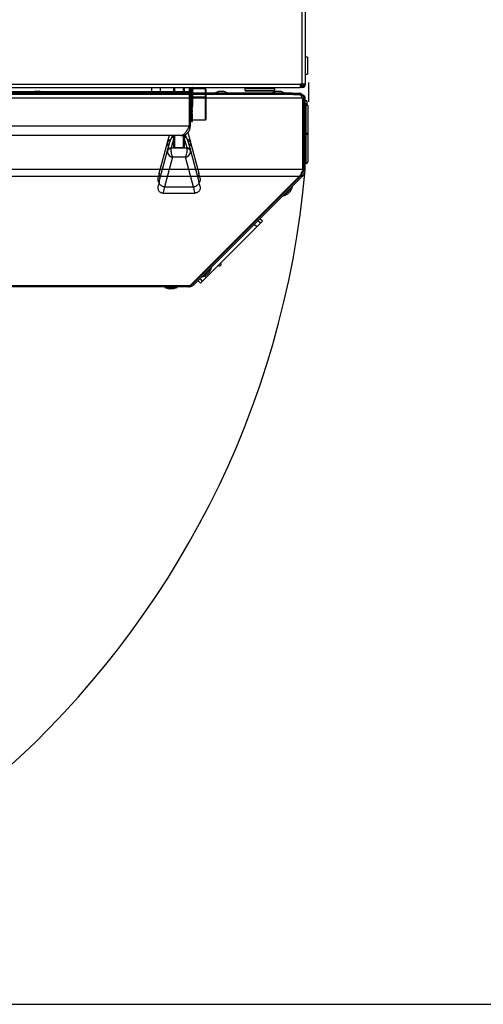
# Model space of a CAD drawing. Units: millimetres. Extents: x 75 to 6225, y 75 to 4380.
# Drawn here: x 1393 to 1658, y 586 to 1148 of the extents above; entities that cross this region are included whole.
import ezdxf

# ---------------------------------------------------------------- set-up
doc = ezdxf.new("R2010")
doc.units = ezdxf.units.MM
doc.header["$LTSCALE"] = 15
doc.header["$PDSIZE"] = -1
doc.layers.add('WYMIAR', color=8, linetype='Continuous')
doc.styles.add('SLDTEXTSTYLE2', font='TXT', dxfattribs={"width": 0.605})
doc.dimstyles.new('SLDDIMSTYLE0', dxfattribs={"dimtxt": 46.229736, "dimasz": 49.53, "dimexe": 0, "dimexo": 0.0625, "dimgap": 11.557434, "dimtad": 1, "dimdec": 0, "dimrnd": 1e-09, "dimzin": 12, "dimdsep": 46, "dimtxsty": 'SLDTEXTSTYLE2', "dimsah": 1, "dimcen": 0.09, "dimadec": 0, "dimazin": 3, "dimtfac": 1, "dimtdec": 0, "dimtofl": 0, "dimtmove": 0, "dimatfit": 3, "dimfxl": 0, "dimfrac": 2, "dimtolj": 1, "dimtzin": 12, "dimarcsym": 0})

# ---------------------------------------------------------------- blocks, each defined once
blk = doc.blocks.new('_D_20')
at = {"layer": 'Defpoints', "color": 0}
for p in [(2151.17, 1884.28), (1023.8, 585.84), (2357.23, 585.84)]:
    blk.add_point(p, dxfattribs=at)
at = {"layer": 'WYMIAR', "color": 0, "lineweight": -2}
for p, q in [((2151.23, 1884.28), (2357.23, 1884.28)), ((2357.23, 1834.75), (2357.23, 635.37)), ((1023.86, 585.84), (2357.23, 585.84))]:
    blk.add_line(p, q, dxfattribs=at)
at = {"layer": 'WYMIAR', "color": 0}
for points in [[(2365.48, 1834.75), (2348.97, 1834.75), (2357.23, 1884.28)], [(2348.97, 635.37), (2365.48, 635.37), (2357.23, 585.84)]]:
    blk.add_solid(points, dxfattribs=at)
at = {"layer": 'WYMIAR', "color": 0, "insert": (2299.44, 1235.06), "char_height": 46.23, "attachment_point": 2, "rotation": 90, "style": 'SLDTEXTSTYLE2'}
blk.add_mtext('\\A1;1298', dxfattribs=at)

msp = doc.modelspace()

# ---------------------------------------------------------------- linework, layer by layer
at = {"lineweight": 25}
for p, q in [((1554.314, 1111.4), (1554.314, 1377.3)), ((1554.314, 1111.4), (1554.314, 1377.3)), ((1556.364, 1111.4), (1556.364, 1377.3)), ((1556.364, 1111.4), (1556.364, 1377.3)), ((1557.364, 1126.75), (1556.364, 1126.75)), ((1557.364, 1126.75), (1556.364, 1126.75)), ((1557.364, 1126.75), (1557.364, 1116.95)), ((1557.364, 1126.75), (1557.364, 1116.95)), ((1556.364, 1116.95), (1557.364, 1116.95)), ((1556.364, 1116.95), (1557.364, 1116.95)), ((1043.464, 1111.4), (1553.264, 1111.4)), ((1043.464, 1111.4), (1553.264, 1111.4)), ((1043.464, 1109.35), (1553.264, 1109.35)), ((1043.464, 1109.35), (1553.264, 1109.35)), ((1468.364, 1109.35), (1468.364, 1106.9)), ((1473.364, 1109.35), (1473.364, 1106.9)), ((1490.014, 1106.15), (1490.014, 1109.35)), ((1490.014, 1106.9), (1490.014, 1109.35)), ((1490.614, 1106.15), (1490.614, 1109.35)), ((1490.614, 1106.9), (1490.614, 1109.35)), ((1491.725, 1109.083), (1491.534, 1109.252)), ((1491.725, 1108.974), (1491.534, 1109.161)), ((1491.725, 1108.664), (1491.534, 1108.894)), ((1491.725, 1108.525), (1491.534, 1108.772)), ((1491.725, 1108.142), (1491.534, 1108.43)), ((1491.725, 1107.975), (1491.534, 1108.279)), ((1491.725, 1109.316), (1491.673, 1109.35)), ((1491.725, 1109.35), (1491.725, 1109.316)), ((1491.725, 1109.35), (1491.725, 1109.083)), ((1491.725, 1109.316), (1491.725, 1108.974)), ((1491.725, 1109.083), (1491.725, 1108.664)), ((1491.725, 1108.974), (1491.725, 1108.525)), ((1491.725, 1108.664), (1491.725, 1108.142)), ((1499.114, 1108.65), (1491.725, 1108.65)), ((1499.114, 1108.65), (1491.725, 1108.65)), ((1491.725, 1108.525), (1491.725, 1107.975)), ((1491.725, 1108.142), (1491.725, 1107.526)), ((1499.114, 1108.65), (1499.114, 1106.15)), ((1499.114, 1108.65), (1499.114, 1107.053)), ((1499.414, 1108.35), (1499.414, 1106.15)), ((1499.414, 1108.35), (1499.414, 1106.827)), ((1521.714, 1108.85), (1521.714, 1107.85)), ((1538.714, 1108.85), (1521.714, 1108.85)), ((1521.714, 1108.85), (1521.714, 1107.85)), ((1538.714, 1108.85), (1521.714, 1108.85)), ((1538.714, 1107.85), (1538.714, 1108.85)), ((1538.714, 1107.85), (1538.714, 1108.85)), ((1554.314, 1111.4), (1553.264, 1111.4)), ((1553.264, 1111.4), (1553.264, 1109.35)), ((1554.314, 1111.4), (1553.264, 1111.4)), ((1553.264, 1111.4), (1553.264, 1109.35)), ((1554.314, 1109.35), (1553.264, 1109.35)), ((1554.314, 1109.35), (1553.264, 1109.35)), ((1556.364, 1111.4), (1554.314, 1111.4)), ((1556.364, 1111.4), (1554.314, 1111.4)), ((1554.314, 1109.639), (1554.314, 1109.35)), ((1554.314, 1109.639), (1554.314, 1109.35)), ((1554.326, 1103.3), (1042.177, 1103.3)), ((1548.736, 1106.15), (1047.736, 1106.15)), ((1548.736, 1105.35), (1047.736, 1105.35)), ((1401.11, 1106.95), (1300.362, 1106.95)), ((1490.014, 1106.9), (1302.388, 1106.9)), ((1402.209, 1107.35), (1399.736, 1106.45)), ((1399.736, 1106.45), (1399.736, 1106.15)), ((1399.736, 1106.45), (1406.736, 1106.45)), ((1402.209, 1107.35), (1404.263, 1107.35)), ((1406.736, 1106.45), (1404.263, 1107.35)), ((1438.236, 1106.95), (1405.362, 1106.95)), ((1406.736, 1106.15), (1406.736, 1106.45)), ((1438.236, 1106.15), (1438.236, 1106.95)), ((1438.236, 1106.95), (1443.236, 1106.95)), ((1443.236, 1106.95), (1443.236, 1106.15)), ((1490.014, 1087.3), (1490.014, 1106.9)), ((1490.014, 1106.9), (1490.614, 1106.9)), ((1490.614, 1087.3), (1490.614, 1106.9)), ((1491.725, 1107.526), (1491.534, 1107.867)), ((1491.725, 1107.334), (1491.534, 1107.689)), ((1491.725, 1106.825), (1491.534, 1107.213)), ((1491.725, 1106.61), (1491.534, 1107.011)), ((1491.725, 1106.05), (1491.534, 1106.48)), ((1491.581, 1106.15), (1491.534, 1106.257)), ((1491.725, 1105.214), (1491.534, 1105.678)), ((1491.725, 1104.795), (1491.534, 1104.853)), ((1491.725, 1104.566), (1491.534, 1104.69)), ((1491.725, 1104.224), (1491.534, 1104.411)), ((1491.725, 1103.775), (1491.534, 1104.022)), ((1491.725, 1103.225), (1491.534, 1103.529)), ((1491.725, 1102.584), (1491.534, 1102.939)), ((1491.725, 1107.975), (1491.725, 1107.334)), ((1491.725, 1107.526), (1491.725, 1106.825)), ((1491.725, 1107.334), (1491.725, 1106.61)), ((1491.725, 1106.825), (1491.725, 1106.135)), ((1491.725, 1106.61), (1491.725, 1106.15)), ((1491.725, 1106.05), (1491.725, 1105.46)), ((1491.725, 1105.214), (1491.725, 1104.906)), ((1491.725, 1104.906), (1491.725, 1104.795)), ((1491.725, 1104.795), (1491.725, 1104.566)), ((1491.725, 1104.566), (1491.725, 1104.224)), ((1491.725, 1104.224), (1491.725, 1103.775)), ((1499.114, 1103.9), (1491.725, 1103.9)), ((1491.725, 1103.775), (1491.725, 1103.225)), ((1491.725, 1103.225), (1491.725, 1102.584)), ((1491.725, 1102.584), (1491.725, 1101.86)), ((1499.114, 1107.053), (1499.114, 1103.9)), ((1499.114, 1103.9), (1499.114, 1096.159)), ((1499.414, 1106.827), (1499.414, 1103.6)), ((1499.414, 1103.6), (1499.414, 1096.216)), ((1507.209, 1107.35), (1504.736, 1106.45)), ((1504.736, 1106.45), (1504.736, 1106.15)), ((1504.736, 1106.45), (1511.736, 1106.45)), ((1507.209, 1107.35), (1509.263, 1107.35)), ((1511.736, 1106.45), (1509.263, 1107.35)), ((1511.736, 1106.15), (1511.736, 1106.45)), ((1521.714, 1107.85), (1538.714, 1107.85)), ((1521.714, 1107.85), (1538.714, 1107.85)), ((1538.214, 1107.35), (1522.214, 1107.35)), ((1538.214, 1107.35), (1522.214, 1107.35)), ((1539.709, 1107.35), (1537.236, 1106.45)), ((1537.236, 1106.45), (1537.236, 1106.15)), ((1537.236, 1106.45), (1544.236, 1106.45)), ((1539.709, 1107.35), (1541.763, 1107.35)), ((1544.236, 1106.45), (1541.763, 1107.35)), ((1544.236, 1106.15), (1544.236, 1106.45)), ((1548.736, 1105.35), (1548.736, 1106.15)), ((1548.736, 1106.15), (1553.736, 1106.15)), ((1549.441, 1105.35), (1548.736, 1105.35)), ((1549.441, 1105.35), (1553.076, 1105.35)), ((1553.736, 1105.35), (1553.076, 1105.35)), ((1554.076, 1105.345), (1553.085, 1105.345)), ((1553.736, 1106.15), (1553.736, 1105.35)), ((1554.126, 1105.35), (1553.736, 1105.35)), ((1555.326, 1104.545), (1553.796, 1104.545)), ((1554.076, 1104.545), (1554.076, 1105.345)), ((1554.326, 1103.3), (1554.826, 1103.3)), ((1554.826, 1062.687), (1554.826, 1103.3)), ((1555.326, 1103.295), (1555.233, 1103.754)), ((1555.326, 1103.295), (1555.326, 1104.545)), ((1556.126, 1103.295), (1555.326, 1103.295)), ((1555.326, 1062.687), (1555.326, 1103.295)), ((1556.126, 1103.295), (1556.126, 1103.35)), ((1556.126, 1062.687), (1556.126, 1103.295)), ((1491.414, 1098.22), (1491.414, 1097.878)), ((1491.414, 1097.365), (1491.414, 1097.156)), ((1491.725, 1101.86), (1491.534, 1102.261)), ((1491.725, 1101.067), (1491.534, 1101.507)), ((1491.725, 1100.215), (1491.534, 1100.688)), ((1491.725, 1099.319), (1491.534, 1099.817)), ((1491.725, 1098.393), (1491.534, 1098.909)), ((1491.725, 1097.451), (1491.534, 1097.976)), ((1491.534, 1097.034), (1491.534, 1097.083)), ((1491.725, 1096.508), (1491.534, 1097.034)), ((1491.725, 1101.86), (1491.725, 1101.198)), ((1491.725, 1101.067), (1491.725, 1100.507)), ((1491.725, 1100.215), (1491.725, 1099.767)), ((1491.725, 1099.319), (1491.725, 1098.99)), ((1491.725, 1098.393), (1491.725, 1098.188)), ((1491.725, 1097.451), (1491.725, 1097.373)), ((1557.126, 1101.745), (1556.126, 1101.745)), ((1556.626, 1100.041), (1556.126, 1100.041)), ((1556.626, 1083.073), (1556.626, 1100.041)), ((1557.126, 1101.745), (1557.126, 1099.907)), ((1557.626, 1099.041), (1557.626, 1083.068)), ((1491.414, 1096.513), (1491.414, 1096.159)), ((1491.534, 1096.098), (1491.534, 1096.272)), ((1491.725, 1095.58), (1491.534, 1096.098)), ((1491.534, 1095.183), (1491.534, 1095.478)), ((1491.725, 1094.68), (1491.534, 1095.183)), ((1491.534, 1094.302), (1491.534, 1094.643)), ((1491.725, 1093.823), (1491.534, 1094.302)), ((1491.534, 1093.47), (1491.534, 1093.788)), ((1491.725, 1093.022), (1491.534, 1093.47)), ((1491.534, 1092.701), (1491.534, 1092.99)), ((1491.725, 1092.291), (1491.534, 1092.701)), ((1491.534, 1092.005), (1491.534, 1092.261)), ((1491.725, 1091.64), (1491.534, 1092.005)), ((1491.534, 1091.395), (1491.534, 1091.613)), ((1491.725, 1091.079), (1491.534, 1091.395)), ((1491.725, 1096.508), (1491.725, 1096.558)), ((1491.725, 1095.58), (1491.725, 1095.757)), ((1491.725, 1094.68), (1491.725, 1094.982)), ((1491.725, 1093.823), (1491.725, 1094.245)), ((1491.725, 1093.022), (1491.725, 1093.557)), ((1491.725, 1092.291), (1491.725, 1092.931)), ((1491.725, 1091.64), (1491.725, 1092.291)), ((1491.725, 1091.079), (1491.725, 1091.64)), ((1499.114, 1096.159), (1499.114, 1090.9)), ((1499.414, 1096.216), (1499.414, 1091.2)), ((1490.014, 1087.3), (1121.321, 1087.3)), ((1490.614, 1087.3), (1490.014, 1087.3)), ((1491.534, 1090.879), (1491.534, 1091.057)), ((1491.725, 1090.619), (1491.534, 1090.879)), ((1491.534, 1090.466), (1491.534, 1090.6)), ((1491.725, 1090.265), (1491.534, 1090.466)), ((1491.534, 1090.162), (1491.534, 1090.251)), ((1491.725, 1090.024), (1491.534, 1090.162)), ((1491.534, 1089.973), (1491.534, 1090.014)), ((1491.725, 1089.9), (1491.534, 1089.973)), ((1491.725, 1089.893), (1491.638, 1089.897)), ((1491.725, 1090.619), (1491.725, 1091.079)), ((1491.725, 1090.9), (1499.114, 1090.9)), ((1491.725, 1090.265), (1491.725, 1090.619)), ((1491.725, 1090.024), (1491.725, 1090.265)), ((1491.725, 1089.9), (1491.725, 1090.024)), ((1491.725, 1089.893), (1491.725, 1089.9)), ((1485.214, 1081.9), (1123.014, 1081.9)), ((1477.615, 1078.28), (1478.589, 1081.9)), ((1481.114, 1080.676), (1479.547, 1074.853)), ((1480.165, 1081.9), (1479.827, 1080.644)), ((1481.114, 1075.382), (1481.114, 1081.9)), ((1481.614, 1081.9), (1481.614, 1075.125)), ((1486.614, 1075.125), (1486.614, 1082.178)), ((1487.114, 1082.278), (1487.114, 1075.382)), ((1487.752, 1081.291), (1487.114, 1081.629)), ((1488.681, 1074.853), (1487.114, 1080.676)), ((1488.394, 1080.669), (1487.864, 1082.637)), ((1489.161, 1083.674), (1490.612, 1078.28)), ((1556.126, 1083.073), (1556.626, 1083.073)), ((1556.626, 1083.055), (1556.126, 1083.055)), ((1556.626, 1082.823), (1556.126, 1082.823)), ((1556.126, 1082.775), (1556.626, 1082.775)), ((1556.626, 1065.941), (1556.626, 1082.775)), ((1557.626, 1083.068), (1557.626, 1083.06)), ((1557.626, 1083.068), (1557.626, 1082.81)), ((1557.626, 1082.788), (1557.626, 1082.81)), ((1557.626, 1082.788), (1557.626, 1066.941)), ((1472.872, 1060.553), (1477.561, 1078.076)), ((1477.615, 1073.53), (1479.245, 1079.588)), ((1479.547, 1074.853), (1488.681, 1074.853)), ((1481.614, 1075.125), (1486.614, 1075.125)), ((1488.982, 1079.588), (1490.612, 1073.53)), ((1490.667, 1078.076), (1495.355, 1060.553)), ((1555.326, 1074.545), (1554.826, 1074.545)), ((1472.872, 1055.803), (1477.561, 1073.326)), ((1480.336, 1069.582), (1475.798, 1052.619)), ((1487.892, 1069.582), (1480.336, 1069.582)), ((1492.43, 1052.619), (1487.892, 1069.582)), ((1490.667, 1073.326), (1495.355, 1055.803)), ((1554.826, 1069.207), (1555.326, 1069.207)), ((1555.326, 1068.822), (1554.826, 1068.822)), ((1554.826, 1068.593), (1555.326, 1068.593)), ((1555.326, 1068.592), (1554.826, 1068.592)), ((1556.126, 1065.941), (1556.626, 1065.941)), ((1041.677, 1062.687), (1554.826, 1062.687)), ((1043.623, 1058.667), (1552.881, 1058.667)), ((1490.475, 996.261), (1552.881, 1058.667)), ((1492.274, 997.495), (1553.447, 1058.667)), ((1492.84, 996.929), (1554.012, 1058.102)), ((1552.197, 1057.418), (1551.914, 1057.701)), ((1554.172, 1059.393), (1553.447, 1058.667)), ((1553.447, 1058.667), (1554.012, 1058.102)), ((1554.738, 1058.827), (1554.012, 1058.102)), ((1554.738, 1058.827), (1554.172, 1059.393)), ((1555.326, 1062.838), (1554.567, 1062.054)), ((1555.326, 1062.687), (1556.126, 1062.687)), ((1555.326, 1062.179), (1555.326, 1062.687)), ((1556.126, 1062.179), (1555.326, 1062.179)), ((1556.126, 1062.179), (1556.126, 1062.687)), ((1475.798, 1052.619), (1475.741, 1052.622)), ((1475.798, 1052.619), (1492.43, 1052.619)), ((1492.486, 1052.622), (1492.43, 1052.619)), ((1548.858, 1052.523), (1543.908, 1047.574)), ((1547.746, 1050.138), (1548.858, 1052.523)), ((1548.858, 1052.523), (1548.646, 1052.735)), ((1474.997, 1049.133), (1493.231, 1049.133)), ((1543.696, 1047.786), (1543.908, 1047.574)), ((1543.908, 1047.574), (1546.293, 1048.686)), ((1544.641, 1049.862), (1544.358, 1050.145)), ((1547.746, 1050.138), (1546.293, 1048.686)), ((1528.474, 1029.735), (1499.645, 1000.906)), ((1528.474, 1029.735), (1527.06, 1031.15)), ((1530.589, 1031.85), (1528.474, 1029.735)), ((1530.589, 1031.85), (1529.175, 1033.265)), ((1531.737, 1032.999), (1530.323, 1034.413)), ((1531.737, 1032.999), (1530.589, 1031.85)), ((1507.976, 1009.094), (1507.845, 1009.106)), ((1499.488, 1005.227), (1492.957, 998.489)), ((1497.436, 1001.526), (1497.648, 1001.314)), ((1502.598, 1006.263), (1497.648, 1001.314)), ((1497.648, 1001.314), (1500.033, 1002.426)), ((1499.645, 1000.906), (1498.733, 1001.819)), ((1501.486, 1003.878), (1500.033, 1002.426)), ((1501.486, 1003.878), (1502.598, 1006.263)), ((1502.598, 1006.263), (1502.386, 1006.475)), ((1106.029, 996.261), (1490.475, 996.261)), ((1489.488, 995.541), (1107.015, 995.541)), ((1475.988, 995.541), (1475.988, 995.241)), ((1482.988, 995.241), (1482.988, 995.541)), ((1492.37, 997.591), (1491.804, 997.591)), ((1492.84, 996.929), (1492.274, 997.495)), ((1492.755, 997.976), (1492.472, 998.259)), ((1492.616, 998.403), (1492.899, 998.12)), ((1492.957, 998.489), (1492.827, 998.614)), ((1494.968, 999.057), (1496.382, 997.643)), ((1497.53, 998.791), (1496.116, 1000.206)), ((1497.53, 998.791), (1496.382, 997.643)), ((1499.645, 1000.906), (1497.53, 998.791)), ((1475.988, 995.241), (1478.461, 994.341)), ((1482.988, 995.241), (1475.988, 995.241)), ((1480.516, 994.341), (1478.461, 994.341)), ((1480.516, 994.341), (1482.988, 995.241))]:
    msp.add_line(p, q, dxfattribs=at)
for centre, radius, start, end in [((1491.442, 1111.002), 1.843, 243.30113, 272.86052), ((1491.426, 1111.725), 2.659, 252.22437, 276.47372), ((1491.449, 1110.455), 1.564, 237.72429, 273.12011), ((1491.426, 1111.376), 2.42, 250.40445, 277.11459), ((1491.452, 1110.255), 1.485, 235.64567, 273.16747), ((1491.426, 1110.639), 1.998, 246.02454, 278.62945), ((1491.46, 1109.768), 1.34, 230.8319, 273.15699), ((1491.426, 1110.376), 1.875, 244.34968, 279.19714), ((1491.464, 1109.574), 1.297, 229.06251, 273.10647), ((1491.426, 1109.757), 1.642, 240.36715, 280.51749), ((1491.473, 1109.08), 1.215, 225.0159, 272.88455), ((1491.426, 1109.517), 1.57, 238.86272, 281.00447), ((1491.476, 1108.877), 1.19, 223.54674, 272.76428), ((1491.491, 1111.764), 2.512, 253.95011, 270.97726), ((1491.425, 1113.27), 3.965, 261.33801, 274.34474), ((1499.114, 1108.35), 0.3, 0, 90), ((1499.114, 1108.35), 0.3, 0, 90), ((1522.214, 1108.85), 0.5, 90, 180), ((1522.214, 1108.85), 0.5, 90, 180), ((1538.214, 1108.85), 0.5, 0, 90), ((1538.214, 1108.85), 0.5, 0, 90), ((1553.264, 1111.4), 2.05, 270, 0), ((1553.264, 1111.4), 1.25, 270, 0), ((1553.264, 1111.4), 2.05, 270, 0), ((1553.264, 1111.4), 1.25, 270, 0), ((1554.314, 1111.4), 2.05, 270, 0), ((1554.314, 1111.4), 2.05, 270, 0), ((1554.314, 1111.4), 1.25, 305.85346, 0), ((1554.314, 1111.4), 1.25, 305.85339, 0), ((1034.1, 1109.35), 524.102, 359.11446, 0.30914), ((1491.426, 1108.921), 1.427, 235.32882, 282.12026), ((1491.486, 1108.354), 1.142, 220.2264, 272.4066), ((1491.426, 1108.683), 1.382, 234.01075, 282.52565), ((1491.49, 1108.138), 1.127, 219.03593, 272.24738), ((1491.426, 1108.078), 1.289, 230.95534, 283.44114), ((1491.499, 1107.578), 1.099, 216.38081, 271.82853), ((1491.426, 1107.833), 1.259, 229.83205, 283.76876), ((1491.502, 1107.347), 1.091, 215.44319, 271.65841), ((1491.426, 1107.208), 1.197, 227.269, 284.49726), ((1491.511, 1106.752), 1.074, 213.38875, 271.24246), ((1491.426, 1106.307), 1.134, 224.2763, 285.31257), ((1491.495, 1105.852), 1.023, 210.58855, 248.58555), ((1491.43, 1110.26), 5.408, 261.32137, 271.1011), ((1491.426, 1112.274), 7.486, 263.7748, 272.29553), ((1491.434, 1107.334), 2.646, 251.9352, 272.15313), ((1491.426, 1108.142), 3.588, 256.92526, 274.79288), ((1491.442, 1106.252), 1.843, 243.30113, 272.86052), ((1491.426, 1106.626), 2.42, 250.40445, 277.11459), ((1491.452, 1105.505), 1.485, 235.64567, 273.16747), ((1491.426, 1105.626), 1.875, 244.34968, 279.19714), ((1491.464, 1104.824), 1.297, 229.06251, 273.10647), ((1491.426, 1104.767), 1.57, 238.86272, 281.00447), ((1491.476, 1104.127), 1.19, 223.54674, 272.76428), ((1491.426, 1103.933), 1.382, 234.01075, 282.52565), ((1491.49, 1103.388), 1.127, 219.03593, 272.24738), ((1491.425, 1043.342), 61.566, 89.72063, 90.69588), ((1499.114, 1103.6), 0.3, 360, 90), ((1522.214, 1107.85), 0.5, 180, 270), ((1522.214, 1107.85), 0.5, 180, 270), ((1538.214, 1107.85), 0.5, 270, 0), ((1538.214, 1107.85), 0.5, 270, 0), ((1491.426, 1103.083), 1.259, 229.83205, 283.76876), ((1491.502, 1102.597), 1.091, 215.44319, 271.65841), ((1491.426, 1102.204), 1.176, 226.34363, 284.75353), ((1491.514, 1101.757), 1.069, 212.67902, 271.08437), ((1491.426, 1101.295), 1.12, 223.54878, 285.50475), ((1491.523, 1100.874), 1.057, 210.66385, 270.59283), ((1491.426, 1100.36), 1.083, 221.44329, 286.0471), ((1491.53, 1099.959), 1.05, 209.33449, 270.23228), ((1491.426, 1099.41), 1.06, 220.02023, 286.4017), ((1491.533, 1099.023), 1.048, 208.64712, 270.03395), ((1491.426, 1098.457), 1.049, 219.27313, 286.5839), ((1491.534, 1098.081), 1.047, 208.57848, 270.01369), ((1491.426, 1097.513), 1.048, 219.19809, 286.60204), ((1556.626, 1099.041), 1, 0, 90), ((1491.531, 1097.148), 1.05, 209.12621, 270.17306), ((1491.426, 1096.594), 1.057, 219.79468, 286.457), ((1491.525, 1096.238), 1.055, 210.30893, 270.49948), ((1491.426, 1095.715), 1.077, 221.0661, 286.14205), ((1491.516, 1095.368), 1.066, 212.16591, 270.96529), ((1491.426, 1094.892), 1.111, 223.01836, 285.64333), ((1491.505, 1094.555), 1.085, 214.7562, 271.52605), ((1491.426, 1094.145), 1.162, 225.65854, 284.94088), ((1491.493, 1093.817), 1.117, 218.1561, 272.11857), ((1491.426, 1093.491), 1.237, 228.9918, 284.01055), ((1491.479, 1093.177), 1.173, 222.45372, 272.66006), ((1491.426, 1092.956), 1.35, 233.01702, 282.8272), ((1491.466, 1092.661), 1.268, 227.73804, 273.05069), ((1491.426, 1092.57), 1.52, 237.72089, 281.36942), ((1499.114, 1091.2), 0.3, 270, 360), ((1491.454, 1092.309), 1.433, 234.07944, 273.18328), ((1491.426, 1092.386), 1.792, 243.07055, 279.62591), ((1491.444, 1092.203), 1.74, 241.49911, 272.96395), ((1491.426, 1092.511), 2.266, 249.00591, 277.60274), ((1491.436, 1092.556), 2.395, 249.92897, 272.3448), ((1491.426, 1093.238), 3.227, 255.43321, 275.32996), ((1491.431, 1094.32), 4.349, 259.17393, 271.35975), ((1491.426, 1095.891), 5.998, 262.22284, 272.86504), ((1491.205, 1116.773), 26.871, 268.73884, 269.71807), ((1491.426, 1149.04), 59.148, 269.21369, 270.29044), ((1481.032, 1079.048), 1.866, 87.48453, 163.19057), ((1481.256, 1080.186), 1.353, 96.13308, 125.34452), ((1486.972, 1080.185), 1.353, 54.79221, 83.96779), ((1487.196, 1079.048), 1.866, 16.80943, 92.51547), ((1556.876, 1030.748), 52.325, 89.17872, 90.27374), ((1556.876, 1135.38), 52.325, 269.72626, 270.82128), ((1556.876, 1063.089), 19.735, 87.82195, 90.7257), ((1556.876, 1102.509), 19.735, 269.2743, 272.17805), ((1478.94, 1077.541), 1.48, 84.17063, 158.79368), ((1479.066, 1072.643), 1.654, 75.07441, 155.59814), ((1479.395, 1077.746), 1.858, 90.78083, 163.28283), ((1479.406, 1072.988), 1.871, 85.67986, 163.14049), ((1488.821, 1072.988), 1.871, 16.85951, 94.32014), ((1489.161, 1072.643), 1.654, 24.40186, 104.92559), ((1488.84, 1077.751), 1.85, 16.63559, 86.32691), ((1489.241, 1077.465), 1.552, 23.20365, 93.83204), ((1556.626, 1066.941), 1, 270, 0), ((1507.201, 1008.462), 1, 225, 39.21154)]:
    msp.add_arc(centre, radius, start, end, dxfattribs=at)
for centre, major_axis, ratio, start_param, end_param in [((1480.336, 1076.842), (2.496, -1.822), 0.7470847, 3.4224014, 4.3632445), ((1477.369, 1077.36), (0.268, 1), 0.0003615, 0.401301, 0.7724002), ((1479.301, 1072.092), (0.268, 3), 0.0001281, 0.4012156, 0.7723147), ((1481.614, 1075.382), (0.5, 0), 0.5139146, 3.1415927, 4.712389), ((1486.614, 1075.382), (0.5, 0), 0.5139146, 4.712389, 6.2831853), ((1488.927, 1072.092), (-0.268, 3), 0.0001281, 5.5108706, 5.8819698), ((1487.892, 1076.842), (2.496, 1.822), 0.7470847, 5.0615335, 6.0023766), ((1490.859, 1077.36), (-0.268, 1), 0.0003615, 5.5107851, 5.8818843), ((1480.336, 1072.092), (2.496, -1.822), 0.7470847, 3.4224014, 5.211786), ((1477.369, 1072.61), (0.268, 1), 0.0003615, 0.401301, 0.7724002), ((1480.336, 1072.092), (-0.501, 2.998), 0.2347435, 0.7330542, 2.5224388), ((1487.892, 1072.092), (0.501, 2.998), 0.2347435, 3.7607465, 5.5501311), ((1487.892, 1072.092), (2.496, 1.822), 0.7470847, 4.2129919, 6.0023766), ((1490.859, 1072.61), (-0.268, 1), 0.0003615, 5.5107851, 5.8818843), ((1475.293, 1069.571), (3.195, 11.917), 0.0003615, 2.4292165, 3.1125905), ((1492.934, 1069.571), (-3.195, 11.917), 0.0003615, 3.1705948, 3.8539688), ((1475.293, 1064.821), (3.195, 11.917), 0.0003615, 2.4292165, 3.1125905), ((1478.191, 1064.044), (3.195, 14.917), 0.000296, 2.4429811, 3.1125745), ((1490.037, 1064.044), (-3.195, 14.917), 0.000296, 3.1706109, 3.8402042), ((1492.934, 1064.821), (-3.195, 11.917), 0.0003615, 3.1705948, 3.8539688)]:
    msp.add_ellipse(centre, major_axis=major_axis, ratio=ratio, start_param=start_param, end_param=end_param, dxfattribs=at)
for points, knots in [([(1481.114, 1106.9), (1481.114, 1107.034), (1481.114, 1107.348), (1481.114, 1107.413), (1481.114, 1107.741), (1481.114, 1108.368), (1481.114, 1109.106), (1481.114, 1109.35)], [0, 0, 0, 0, 0.1678338, 0.3928042, 0.6167313, 0.8737278, 1, 1, 1, 1]), ([(1481.614, 1109.35), (1481.614, 1109.244), (1481.614, 1108.703), (1481.614, 1108.212), (1481.614, 1107.914), (1481.614, 1107.768), (1481.614, 1107.241), (1481.614, 1106.9)], [0, 0, 0, 0, 0.0494642, 0.2541998, 0.4472557, 0.6424631, 1, 1, 1, 1]), ([(1486.614, 1106.9), (1486.614, 1107.229), (1486.614, 1107.864), (1486.614, 1107.961), (1486.614, 1108.508), (1486.614, 1109.121), (1486.614, 1109.35)], [0, 0, 0, 0, 0.3575627, 0.6913066, 0.8848265, 1, 1, 1, 1]), ([(1487.114, 1109.35), (1487.114, 1108.962), (1487.114, 1108.145), (1487.114, 1107.453), (1487.114, 1107.445), (1487.114, 1107.026), (1487.114, 1106.9)], [0, 0, 0, 0, 0.2162753, 0.4551445, 0.8357905, 1, 1, 1, 1]), ([(1553.96, 1111.4), (1553.99, 1111.122), (1554.026, 1110.782), (1554.062, 1110.515), (1554.069, 1110.466)], [0, 0, 0, 0, 0.8168805, 1, 1, 1, 1]), ([(1553.96, 1111.4), (1553.99, 1111.24), (1554.049, 1110.92), (1554.108, 1110.605), (1554.138, 1110.514), (1554.138, 1110.514)], [0, 0, 0, 0, 0.49798, 0.9959601, 1, 1, 1, 1]), ([(1553.96, 1111.4), (1553.99, 1111.122), (1554.026, 1110.782), (1554.062, 1110.515), (1554.069, 1110.466)], [0, 0, 0, 0, 0.8168805, 1, 1, 1, 1]), ([(1553.96, 1111.4), (1553.99, 1111.24), (1554.049, 1110.92), (1554.108, 1110.605), (1554.138, 1110.514), (1554.138, 1110.514)], [0, 0, 0, 0, 0.49798, 0.9959601, 1, 1, 1, 1]), ([(1554.205, 1109.609), (1554.212, 1109.573), (1554.248, 1109.379), (1554.284, 1109.363), (1554.314, 1109.35)], [0, 0, 0, 0, 0.1886418, 1, 1, 1, 1]), ([(1554.205, 1109.609), (1554.212, 1109.573), (1554.248, 1109.379), (1554.284, 1109.363), (1554.314, 1109.35)], [0, 0, 0, 0, 0.1886418, 1, 1, 1, 1]), ([(1553.076, 1105.35), (1553.172, 1105.324), (1553.364, 1105.271), (1553.652, 1104.866), (1553.94, 1104.277), (1554.165, 1103.714), (1554.293, 1103.384), (1554.326, 1103.3)], [0, 0, 0, 0, 0.2303403, 0.4607651, 0.6911902, 0.9216153, 1, 1, 1, 1]), ([(1556.126, 1103.295), (1556.1, 1103.543), (1556.048, 1104.037), (1555.642, 1104.684), (1555.054, 1105.148), (1554.49, 1105.33), (1554.16, 1105.342), (1554.076, 1105.345)], [0, 0, 0, 0, 0.2303403, 0.4607651, 0.6911902, 0.9216153, 1, 1, 1, 1]), ([(1490.662, 1097.594), (1490.731, 1097.531), (1490.887, 1097.388), (1491.157, 1097.28), (1491.344, 1097.267), (1491.414, 1097.261)], [0, 0, 0, 0, 0.3324862, 0.7502982, 1, 1, 1, 1]), ([(1491.414, 1097.132), (1491.299, 1097.157), (1491.068, 1097.208), (1490.814, 1097.391), (1490.703, 1097.539), (1490.662, 1097.594)], [0, 0, 0, 0, 0.3872398, 0.7745097, 1, 1, 1, 1]), ([(1490.014, 1087.3), (1489.619, 1086.601), (1488.829, 1085.203), (1487.643, 1083.432), (1486.438, 1082.157), (1485.628, 1081.987), (1485.214, 1081.9)], [0, 0, 0, 0, 0.2469073, 0.4939687, 0.7410307, 1, 1, 1, 1]), ([(1480.475, 1081.291), (1480.348, 1081.192), (1479.984, 1080.91), (1479.521, 1080.353), (1479.331, 1079.827), (1479.246, 1079.59)], [0, 0, 0, 0, 0.2263462, 0.6500434, 1, 1, 1, 1]), ([(1481.114, 1081.625), (1481.071, 1081.614), (1480.841, 1081.551), (1480.639, 1081.407), (1480.475, 1081.291)], [0, 0, 0, 0, 0.18738029, 1, 1, 1, 1]), ([(1488.982, 1079.59), (1488.918, 1079.777), (1488.761, 1080.238), (1488.335, 1080.826), (1487.932, 1081.147), (1487.752, 1081.291)], [0, 0, 0, 0, 0.27404998, 0.67613111, 1, 1, 1, 1]), ([(1489.562, 1084.097), (1489.638, 1084.207), (1489.764, 1084.388), (1489.789, 1084.431), (1489.799, 1084.448)], [0, 0, 0, 0, 0.6056702, 1, 1, 1, 1]), ([(1472.099, 1057.659), (1472.055, 1057.434), (1471.967, 1056.984), (1472.031, 1056.29), (1472.25, 1055.642), (1472.473, 1055.206), (1472.647, 1055.029), (1472.662, 1055.015)], [0, 0, 0, 0, 0.2446327, 0.4892654, 0.7338981, 0.9785308, 1, 1, 1, 1]), ([(1473.573, 1058.423), (1473.458, 1058.531), (1473.111, 1058.857), (1472.829, 1059.543), (1472.786, 1060.152), (1472.853, 1060.479), (1472.87, 1060.545), (1472.872, 1060.553)], [0, 0, 0, 0, 0.1811166, 0.5435956, 0.9067508, 0.9892061, 1, 1, 1, 1]), ([(1495.355, 1060.553), (1495.357, 1060.545), (1495.375, 1060.479), (1495.442, 1060.152), (1495.399, 1059.543), (1495.117, 1058.857), (1494.77, 1058.531), (1494.654, 1058.423)], [0, 0, 0, 0, 0.0107939, 0.0932492, 0.4564044, 0.8188834, 1, 1, 1, 1]), ([(1496.128, 1057.659), (1496.172, 1057.434), (1496.26, 1056.984), (1496.197, 1056.29), (1495.977, 1055.642), (1495.755, 1055.206), (1495.58, 1055.029), (1495.566, 1055.015)], [0, 0, 0, 0, 0.2446324, 0.4892647, 0.7338971, 0.9785294, 1, 1, 1, 1]), ([(1475.741, 1052.622), (1475.409, 1052.683), (1474.745, 1052.804), (1473.864, 1053.309), (1473.198, 1053.988), (1472.82, 1054.788), (1472.786, 1055.402), (1472.853, 1055.729), (1472.87, 1055.795), (1472.872, 1055.803)], [0, 0, 0, 0, 0.1899987, 0.3799959, 0.5700556, 0.7603706, 0.9510407, 0.9943328, 1, 1, 1, 1]), ([(1495.355, 1055.803), (1495.357, 1055.795), (1495.375, 1055.729), (1495.441, 1055.402), (1495.408, 1054.788), (1495.03, 1053.988), (1494.364, 1053.309), (1493.483, 1052.804), (1492.819, 1052.683), (1492.486, 1052.622)], [0, 0, 0, 0, 0.0056672, 0.0489593, 0.2396294, 0.4299444, 0.6200041, 0.8100013, 1, 1, 1, 1]), ([(1490.819, 996.606), (1490.879, 996.616), (1491.445, 996.717), (1491.882, 997.128), (1492.274, 997.495)], [0, 0, 0, 0, 0.1050119, 1, 1, 1, 1])]:
    msp.add_open_spline(points, degree=3, knots=knots, dxfattribs=at)
for points in [[(1485.214, 1081.9), (1485.921, 1081.981), (1487.337, 1082.143), (1489.122, 1083.392), (1490.37, 1085.177), (1490.533, 1086.592), (1490.614, 1087.3)], [(1554.826, 1062.687), (1554.664, 1062.287), (1554.34, 1061.487), (1553.853, 1060.368), (1553.367, 1059.378), (1553.043, 1058.904), (1552.881, 1058.667)], [(1554.172, 1059.393), (1554.503, 1059.8), (1555.165, 1060.614), (1555.272, 1061.657), (1555.326, 1062.179)], [(1554.738, 1058.827), (1555.136, 1059.317), (1555.932, 1060.296), (1556.061, 1061.551), (1556.126, 1062.179)], [(1472.099, 1052.909), (1472.055, 1052.684), (1471.967, 1052.233), (1472.033, 1051.542), (1472.243, 1050.885), (1472.599, 1050.292), (1473.08, 1049.795), (1473.66, 1049.422), (1474.311, 1049.18), (1474.768, 1049.149), (1474.997, 1049.133)], [(1496.128, 1052.909), (1496.173, 1052.684), (1496.261, 1052.233), (1496.195, 1051.542), (1495.985, 1050.885), (1495.629, 1050.292), (1495.148, 1049.795), (1494.567, 1049.422), (1493.917, 1049.18), (1493.46, 1049.149), (1493.231, 1049.133)], [(1489.488, 995.541), (1490.116, 995.606), (1491.371, 995.735), (1492.35, 996.531), (1492.84, 996.929)], [(1490.475, 996.261), (1490.31, 996.053), (1489.981, 995.636), (1489.653, 995.573), (1489.488, 995.541)]]:
    msp.add_open_spline(points, degree=3, dxfattribs=at)
at = {"layer": 'WYMIAR'}
msp.add_arc((1036.143, 1107.659), 521.968, 268.64447, 355.00141, dxfattribs=at)

# ---------------------------------------------------------------- dimensions: what is measured, and where the dimension line sits
dim = msp.add_linear_dim(base=(2357.229, 585.837), p1=(2151.172, 1884.28), p2=(1023.796, 585.837), angle=90, dimstyle='SLDDIMSTYLE0', dxfattribs=at)
dim.commit()
dim.dimension.update_dxf_attribs({"geometry": '_D_20', "text_midpoint": (2357.229, 1235.058), "dimtype": 160})

doc.saveas('drawing.dxf')
